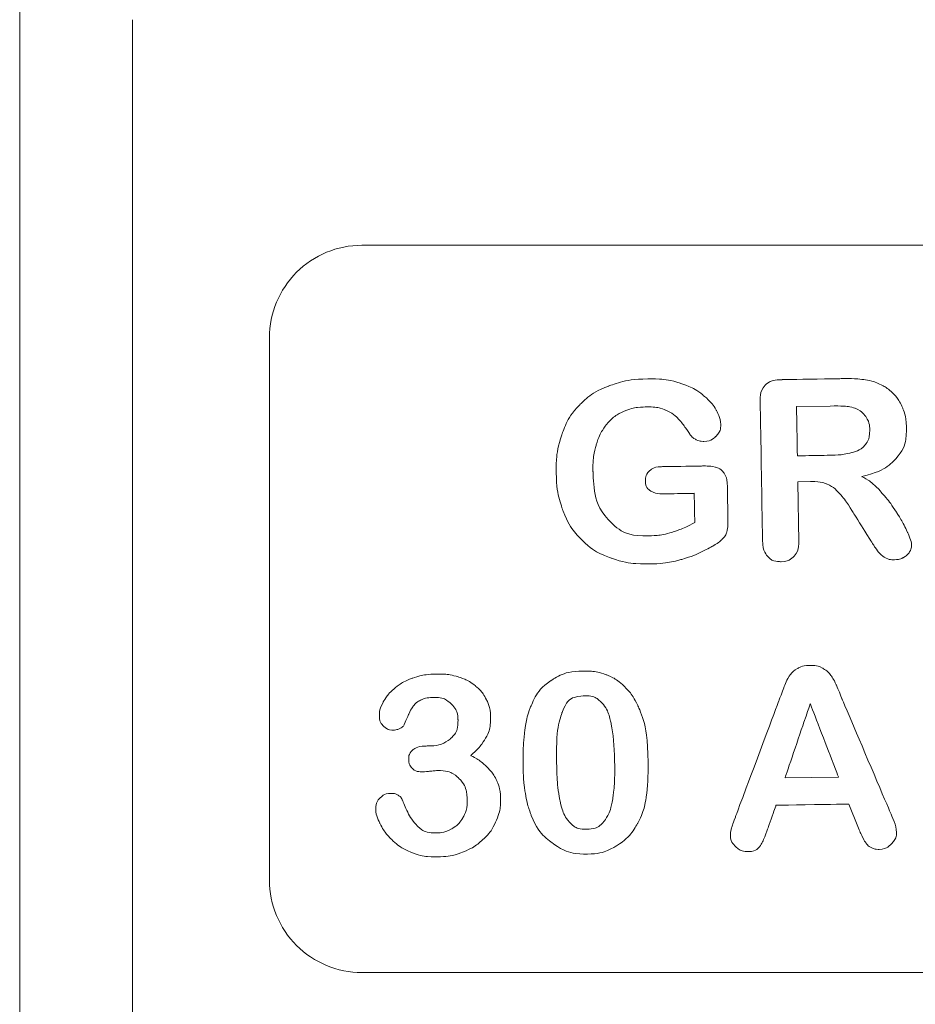
# Model space of a CAD drawing. Extents: x -365 to 628, y 345 to 656.
# Drawn here: x 388 to 388, y 571 to 572 of the extents above; entities that cross this region are included whole.
import ezdxf

# ---------------------------------------------------------------- set-up
doc = ezdxf.new("R2010")
doc.units = 0
doc.header["$LTSCALE"] = 0.38
doc.header["$MEASUREMENT"] = 0
doc.layers.add('M-ANNO-DIMS', color=7, linetype='CONTINUOUS', lineweight=13)
doc.layers.add('M-OBJECT-DETAILS', color=7, linetype='CONTINUOUS', lineweight=13)

# ---------------------------------------------------------------- blocks, each defined once
blk = doc.blocks.new('A$C1B803365')
at = {"layer": 'M-OBJECT-DETAILS'}
blk.add_lwpolyline([(-1.87994, -1.53656), (-1.64478, -1.53656, -0.414214), (-1.60478, -1.57656), (-1.60478, -2.22351, -0.414214), (-1.64478, -2.26351), (-1.87994, -2.26351, -0.414214), (-1.91994, -2.22351), (-1.91994, -1.57656, -0.414214)], format="xyb", close=True, dxfattribs=at)
at = {"layer": 'M-OBJECT-DETAILS', "lineweight": 5}
for points, knots in [([(-1.81753, -2.02912), (-1.81753, -2.02912), (-1.81744, -2.03463), (-1.81744, -2.03463), (-1.81744, -2.03463), (-1.81744, -2.03463), (-1.79252, -2.03421), (-1.79252, -2.03421), (-1.79252, -2.03421), (-1.78925, -2.03415), (-1.78682, -2.03483), (-1.78524, -2.03624), (-1.78524, -2.03624), (-1.78366, -2.03766), (-1.78286, -2.03954), (-1.78282, -2.04187), (-1.78282, -2.04187), (-1.78277, -2.04437), (-1.78355, -2.04633), (-1.78515, -2.04773), (-1.78515, -2.04773), (-1.78675, -2.04913), (-1.78911, -2.04986), (-1.79225, -2.04991), (-1.79225, -2.04991), (-1.79225, -2.04991), (-1.85192, -2.05093), (-1.85192, -2.05093), (-1.85192, -2.05093), (-1.85529, -2.05099), (-1.85776, -2.05027), (-1.8593, -2.04878), (-1.8593, -2.04878), (-1.86084, -2.0473), (-1.86165, -2.04485), (-1.8617, -2.04147), (-1.8617, -2.04147), (-1.8617, -2.04147), (-1.86214, -2.01593), (-1.86214, -2.01593), (-1.86214, -2.01593), (-1.8622, -2.01241), (-1.86211, -2.00939), (-1.86184, -2.00688), (-1.86184, -2.00688), (-1.8616, -2.00436), (-1.86103, -2.0021), (-1.86014, -2.00008), (-1.86014, -2.00008), (-1.85915, -1.99762), (-1.85773, -1.99545), (-1.85586, -1.99354), (-1.85586, -1.99354), (-1.85398, -1.99165), (-1.8518, -1.99018), (-1.84929, -1.98918), (-1.84929, -1.98918), (-1.8468, -1.98816), (-1.84413, -1.98763), (-1.8413, -1.98758), (-1.8413, -1.98758), (-1.83552, -1.98748), (-1.83088, -1.98903), (-1.82737, -1.99224), (-1.82737, -1.99224), (-1.82384, -1.99545), (-1.82132, -2.00035), (-1.81977, -2.00695), (-1.81977, -2.00695), (-1.81833, -2.00415), (-1.81618, -2.00144), (-1.81333, -1.99884), (-1.81333, -1.99884), (-1.81049, -1.99626), (-1.80745, -1.99393), (-1.80422, -1.99189), (-1.80422, -1.99189), (-1.80099, -1.98985), (-1.79808, -1.98825), (-1.79548, -1.98709), (-1.79548, -1.98709), (-1.79286, -1.98594), (-1.79106, -1.98535), (-1.79009, -1.98533), (-1.79009, -1.98533), (-1.78906, -1.98532), (-1.78805, -1.98562), (-1.78702, -1.98625), (-1.78702, -1.98625), (-1.78601, -1.98689), (-1.78521, -1.98776), (-1.78459, -1.98889), (-1.78459, -1.98889), (-1.78399, -1.99001), (-1.78368, -1.99131), (-1.78366, -1.99279), (-1.78366, -1.99279), (-1.78363, -1.99454), (-1.78402, -1.99604), (-1.78483, -1.99725), (-1.78483, -1.99725), (-1.78564, -1.99845), (-1.78667, -1.9995), (-1.78792, -2.00039), (-1.78792, -2.00039), (-1.78917, -2.00128), (-1.79102, -2.00248), (-1.79347, -2.00401), (-1.79347, -2.00401), (-1.79347, -2.00401), (-1.80383, -2.01049), (-1.80383, -2.01049), (-1.80383, -2.01049), (-1.80764, -2.01281), (-1.81053, -2.01488), (-1.8125, -2.01669), (-1.8125, -2.01669), (-1.81448, -2.01851), (-1.81582, -2.02034), (-1.81653, -2.02219), (-1.81653, -2.02219), (-1.81723, -2.02403), (-1.81758, -2.02635), (-1.81753, -2.02912)], [0, 0, 0, 0, 0.032258, 0.032258, 0.032258, 0.048387, 0.064516, 0.064516, 0.064516, 0.080645, 0.096774, 0.096774, 0.096774, 0.112903, 0.129032, 0.129032, 0.129032, 0.145161, 0.16129, 0.16129, 0.16129, 0.177419, 0.193548, 0.193548, 0.193548, 0.209677, 0.225806, 0.225806, 0.225806, 0.241935, 0.258065, 0.258065, 0.258065, 0.274194, 0.290323, 0.290323, 0.290323, 0.306452, 0.322581, 0.322581, 0.322581, 0.33871, 0.354839, 0.354839, 0.354839, 0.370968, 0.387097, 0.387097, 0.387097, 0.403226, 0.419355, 0.419355, 0.419355, 0.435484, 0.451613, 0.451613, 0.451613, 0.467742, 0.483871, 0.483871, 0.483871, 0.5, 0.516129, 0.516129, 0.516129, 0.532258, 0.548387, 0.548387, 0.548387, 0.564516, 0.580645, 0.580645, 0.580645, 0.596774, 0.612903, 0.612903, 0.612903, 0.629032, 0.645161, 0.645161, 0.645161, 0.66129, 0.677419, 0.677419, 0.677419, 0.693548, 0.709677, 0.709677, 0.709677, 0.725806, 0.741935, 0.741935, 0.741935, 0.758065, 0.774194, 0.774194, 0.774194, 0.790323, 0.806452, 0.806452, 0.806452, 0.822581, 0.83871, 0.83871, 0.83871, 0.854839, 0.870968, 0.870968, 0.870968, 0.887097, 0.903226, 0.903226, 0.903226, 0.919355, 0.935484, 0.935484, 0.935484, 0.951613, 0.967742, 0.967742, 0.967742, 0.983871, 1, 1, 1, 1]), ([(-1.6681, -2.00871), (-1.6681, -2.00871), (-1.67777, -2.01258), (-1.67777, -2.01258), (-1.67777, -2.01258), (-1.67777, -2.01258), (-1.67723, -2.0441), (-1.67723, -2.0441), (-1.67723, -2.0441), (-1.67723, -2.0441), (-1.66721, -2.04763), (-1.66721, -2.04763), (-1.66721, -2.04763), (-1.66331, -2.04903), (-1.66067, -2.05021), (-1.6593, -2.05122), (-1.6593, -2.05122), (-1.65793, -2.05221), (-1.65721, -2.05387), (-1.65717, -2.0562), (-1.65717, -2.0562), (-1.65714, -2.05817), (-1.65783, -2.05993), (-1.65925, -2.06147), (-1.65925, -2.06147), (-1.66067, -2.06301), (-1.6623, -2.0638), (-1.66414, -2.06383), (-1.66414, -2.06383), (-1.66519, -2.06385), (-1.66629, -2.06369), (-1.66742, -2.06337), (-1.66742, -2.06337), (-1.66856, -2.06302), (-1.67014, -2.06247), (-1.67216, -2.06169), (-1.67216, -2.06169), (-1.67216, -2.06169), (-1.72285, -2.04272), (-1.72285, -2.04272), (-1.72285, -2.04272), (-1.7243, -2.04218), (-1.72605, -2.04152), (-1.72808, -2.04076), (-1.72808, -2.04076), (-1.73014, -2.04001), (-1.73183, -2.03921), (-1.73318, -2.03832), (-1.73318, -2.03832), (-1.73453, -2.03745), (-1.73564, -2.03627), (-1.73649, -2.03482), (-1.73649, -2.03482), (-1.73735, -2.03337), (-1.73779, -2.03158), (-1.73783, -2.02943), (-1.73783, -2.02943), (-1.73786, -2.02724), (-1.73748, -2.02541), (-1.73668, -2.02393), (-1.73668, -2.02393), (-1.73587, -2.02246), (-1.73482, -2.02125), (-1.73354, -2.02033), (-1.73354, -2.02033), (-1.73226, -2.01942), (-1.73086, -2.01864), (-1.72938, -2.01798), (-1.72938, -2.01798), (-1.72789, -2.01734), (-1.7259, -2.01653), (-1.72342, -2.01553), (-1.72342, -2.01553), (-1.72342, -2.01553), (-1.67373, -1.99441), (-1.67373, -1.99441), (-1.67373, -1.99441), (-1.66994, -1.99276), (-1.6672, -1.99192), (-1.66547, -1.99189), (-1.66547, -1.99189), (-1.66368, -1.99186), (-1.66202, -1.99259), (-1.66049, -1.99406), (-1.66049, -1.99406), (-1.65897, -1.99554), (-1.65818, -1.99733), (-1.65814, -1.99944), (-1.65814, -1.99944), (-1.65812, -2.00067), (-1.65832, -2.00174), (-1.65876, -2.00263), (-1.65876, -2.00263), (-1.65918, -2.00352), (-1.65976, -2.00427), (-1.66051, -2.00488), (-1.66051, -2.00488), (-1.66126, -2.00548), (-1.66242, -2.00616), (-1.66398, -2.00687), (-1.66398, -2.00687), (-1.66554, -2.00758), (-1.6669, -2.0082), (-1.6681, -2.00871)], [0, 0, 0, 0, 0.038462, 0.038462, 0.038462, 0.057692, 0.076923, 0.076923, 0.076923, 0.096154, 0.115385, 0.115385, 0.115385, 0.134615, 0.153846, 0.153846, 0.153846, 0.173077, 0.192308, 0.192308, 0.192308, 0.211538, 0.230769, 0.230769, 0.230769, 0.25, 0.269231, 0.269231, 0.269231, 0.288462, 0.307692, 0.307692, 0.307692, 0.326923, 0.346154, 0.346154, 0.346154, 0.365385, 0.384615, 0.384615, 0.384615, 0.403846, 0.423077, 0.423077, 0.423077, 0.442308, 0.461538, 0.461538, 0.461538, 0.480769, 0.5, 0.5, 0.5, 0.519231, 0.538462, 0.538462, 0.538462, 0.557692, 0.576923, 0.576923, 0.576923, 0.596154, 0.615385, 0.615385, 0.615385, 0.634615, 0.653846, 0.653846, 0.653846, 0.673077, 0.692308, 0.692308, 0.692308, 0.711538, 0.730769, 0.730769, 0.730769, 0.75, 0.769231, 0.769231, 0.769231, 0.788462, 0.807692, 0.807692, 0.807692, 0.826923, 0.846154, 0.846154, 0.846154, 0.865385, 0.884615, 0.884615, 0.884615, 0.903846, 0.923077, 0.923077, 0.923077, 0.942308, 0.961538, 0.961538, 0.961538, 0.980769, 1, 1, 1, 1]), ([(-1.85027, -2.02069), (-1.85027, -2.02069), (-1.85002, -2.03519), (-1.85002, -2.03519), (-1.85002, -2.03519), (-1.85002, -2.03519), (-1.8287, -2.03482), (-1.8287, -2.03482), (-1.8287, -2.03482), (-1.8287, -2.03482), (-1.82894, -2.02076), (-1.82894, -2.02076), (-1.82894, -2.02076), (-1.82901, -2.01699), (-1.82938, -2.01381), (-1.83008, -2.01124), (-1.83008, -2.01124), (-1.83077, -2.00869), (-1.83192, -2.00674), (-1.83352, -2.00541), (-1.83352, -2.00541), (-1.83511, -2.00409), (-1.83727, -2.00344), (-1.84003, -2.00348), (-1.84003, -2.00348), (-1.84218, -2.00352), (-1.84407, -2.0041), (-1.84569, -2.00523), (-1.84569, -2.00523), (-1.84732, -2.00634), (-1.84852, -2.00788), (-1.8493, -2.00984), (-1.8493, -2.00984), (-1.85005, -2.01167), (-1.85036, -2.0153), (-1.85027, -2.02069)], [0, 0, 0, 0, 0.111111, 0.111111, 0.111111, 0.166667, 0.222222, 0.222222, 0.222222, 0.277778, 0.333333, 0.333333, 0.333333, 0.388889, 0.444444, 0.444444, 0.444444, 0.5, 0.555556, 0.555556, 0.555556, 0.611111, 0.666667, 0.666667, 0.666667, 0.722222, 0.777778, 0.777778, 0.777778, 0.833333, 0.888889, 0.888889, 0.888889, 0.944444, 1, 1, 1, 1]), ([(-1.68908, -2.04019), (-1.68908, -2.04019), (-1.68948, -2.01701), (-1.68948, -2.01701), (-1.68948, -2.01701), (-1.68948, -2.01701), (-1.72127, -2.02925), (-1.72127, -2.02925), (-1.72127, -2.02925), (-1.72127, -2.02925), (-1.68908, -2.04019), (-1.68908, -2.04019)], [0, 0, 0, 0, 0.333333, 0.333333, 0.333333, 0.5, 0.666667, 0.666667, 0.666667, 0.833333, 1, 1, 1, 1]), ([(-1.81527, -2.06517), (-1.81527, -2.06517), (-1.80041, -2.06491), (-1.80041, -2.06491), (-1.80041, -2.06491), (-1.79844, -2.06488), (-1.79685, -2.06505), (-1.79567, -2.06541), (-1.79567, -2.06541), (-1.79449, -2.06578), (-1.7934, -2.06647), (-1.79244, -2.0675), (-1.79244, -2.0675), (-1.79146, -2.06853), (-1.79052, -2.06984), (-1.78961, -2.07145), (-1.78961, -2.07145), (-1.787, -2.07609), (-1.78507, -2.08058), (-1.78383, -2.08489), (-1.78383, -2.08489), (-1.78258, -2.0892), (-1.78193, -2.09392), (-1.78184, -2.09903), (-1.78184, -2.09903), (-1.78173, -2.105), (-1.78257, -2.11043), (-1.7843, -2.11538), (-1.7843, -2.11538), (-1.78606, -2.1203), (-1.78864, -2.12454), (-1.79208, -2.12804), (-1.79208, -2.12804), (-1.79551, -2.13157), (-1.79969, -2.1343), (-1.80464, -2.13623), (-1.80464, -2.13623), (-1.80957, -2.13817), (-1.81512, -2.13918), (-1.82126, -2.13929), (-1.82126, -2.13929), (-1.82727, -2.13939), (-1.83281, -2.13858), (-1.83784, -2.13688), (-1.83784, -2.13688), (-1.84289, -2.13516), (-1.84718, -2.13258), (-1.85072, -2.12916), (-1.85072, -2.12916), (-1.85429, -2.12573), (-1.85703, -2.12152), (-1.85895, -2.11655), (-1.85895, -2.11655), (-1.8609, -2.11158), (-1.86192, -2.10591), (-1.86203, -2.09957), (-1.86203, -2.09957), (-1.86212, -2.09434), (-1.86149, -2.08972), (-1.86017, -2.08567), (-1.86017, -2.08567), (-1.85885, -2.08162), (-1.85715, -2.07834), (-1.85508, -2.0758), (-1.85508, -2.0758), (-1.85301, -2.07325), (-1.85081, -2.07134), (-1.84847, -2.07001), (-1.84847, -2.07001), (-1.84612, -2.06871), (-1.84404, -2.06804), (-1.8422, -2.06801), (-1.8422, -2.06801), (-1.84023, -2.06798), (-1.83854, -2.06867), (-1.83712, -2.07011), (-1.83712, -2.07011), (-1.83569, -2.07156), (-1.83497, -2.0733), (-1.83494, -2.07534), (-1.83494, -2.07534), (-1.83492, -2.07648), (-1.83517, -2.07757), (-1.83568, -2.07861), (-1.83568, -2.07861), (-1.83618, -2.07967), (-1.83691, -2.08054), (-1.83786, -2.08126), (-1.83786, -2.08126), (-1.84085, -2.08326), (-1.8431, -2.08493), (-1.84463, -2.08631), (-1.84463, -2.08631), (-1.84616, -2.08767), (-1.84744, -2.0895), (-1.84845, -2.09179), (-1.84845, -2.09179), (-1.84948, -2.09408), (-1.84995, -2.097), (-1.84989, -2.10052), (-1.84989, -2.10052), (-1.84983, -2.10415), (-1.84914, -2.10739), (-1.84785, -2.11022), (-1.84785, -2.11022), (-1.84656, -2.11305), (-1.84469, -2.11547), (-1.84227, -2.11746), (-1.84227, -2.11746), (-1.83987, -2.11944), (-1.83692, -2.12094), (-1.83345, -2.12196), (-1.83345, -2.12196), (-1.82997, -2.12297), (-1.82614, -2.12345), (-1.82195, -2.12337), (-1.82195, -2.12337), (-1.81284, -2.12322), (-1.8059, -2.121), (-1.80106, -2.11675), (-1.80106, -2.11675), (-1.79623, -2.11248), (-1.79388, -2.10662), (-1.79401, -2.09915), (-1.79401, -2.09915), (-1.79407, -2.0955), (-1.7946, -2.0921), (-1.79561, -2.08893), (-1.79561, -2.08893), (-1.79662, -2.08576), (-1.79803, -2.08255), (-1.79986, -2.0793), (-1.79986, -2.0793), (-1.79986, -2.0793), (-1.81244, -2.07951), (-1.81244, -2.07951), (-1.81244, -2.07951), (-1.81244, -2.07951), (-1.81223, -2.09168), (-1.81223, -2.09168), (-1.81223, -2.09168), (-1.81218, -2.0946), (-1.81258, -2.09683), (-1.81344, -2.09834), (-1.81344, -2.09834), (-1.81429, -2.09985), (-1.81578, -2.10062), (-1.81789, -2.10066), (-1.81789, -2.10066), (-1.81963, -2.10069), (-1.82106, -2.10008), (-1.8222, -2.09885), (-1.8222, -2.09885), (-1.82336, -2.09763), (-1.82395, -2.09592), (-1.82399, -2.09377), (-1.82399, -2.09377), (-1.82399, -2.09377), (-1.82429, -2.07596), (-1.82429, -2.07596), (-1.82429, -2.07596), (-1.82433, -2.07377), (-1.82416, -2.07191), (-1.82381, -2.07038), (-1.82381, -2.07038), (-1.82344, -2.06886), (-1.8226, -2.06762), (-1.82127, -2.06667), (-1.82127, -2.06667), (-1.81995, -2.06572), (-1.81796, -2.06521), (-1.81527, -2.06517)], [0, 0, 0, 0, 0.023256, 0.023256, 0.023256, 0.034884, 0.046512, 0.046512, 0.046512, 0.05814, 0.069767, 0.069767, 0.069767, 0.081395, 0.093023, 0.093023, 0.093023, 0.104651, 0.116279, 0.116279, 0.116279, 0.127907, 0.139535, 0.139535, 0.139535, 0.151163, 0.162791, 0.162791, 0.162791, 0.174419, 0.186047, 0.186047, 0.186047, 0.197674, 0.209302, 0.209302, 0.209302, 0.22093, 0.232558, 0.232558, 0.232558, 0.244186, 0.255814, 0.255814, 0.255814, 0.267442, 0.27907, 0.27907, 0.27907, 0.290698, 0.302326, 0.302326, 0.302326, 0.313953, 0.325581, 0.325581, 0.325581, 0.337209, 0.348837, 0.348837, 0.348837, 0.360465, 0.372093, 0.372093, 0.372093, 0.383721, 0.395349, 0.395349, 0.395349, 0.406977, 0.418605, 0.418605, 0.418605, 0.430233, 0.44186, 0.44186, 0.44186, 0.453488, 0.465116, 0.465116, 0.465116, 0.476744, 0.488372, 0.488372, 0.488372, 0.5, 0.511628, 0.511628, 0.511628, 0.523256, 0.534884, 0.534884, 0.534884, 0.546512, 0.55814, 0.55814, 0.55814, 0.569767, 0.581395, 0.581395, 0.581395, 0.593023, 0.604651, 0.604651, 0.604651, 0.616279, 0.627907, 0.627907, 0.627907, 0.639535, 0.651163, 0.651163, 0.651163, 0.662791, 0.674419, 0.674419, 0.674419, 0.686047, 0.697674, 0.697674, 0.697674, 0.709302, 0.72093, 0.72093, 0.72093, 0.732558, 0.744186, 0.744186, 0.744186, 0.755814, 0.767442, 0.767442, 0.767442, 0.77907, 0.790698, 0.790698, 0.790698, 0.802326, 0.813953, 0.813953, 0.813953, 0.825581, 0.837209, 0.837209, 0.837209, 0.848837, 0.860465, 0.860465, 0.860465, 0.872093, 0.883721, 0.883721, 0.883721, 0.895349, 0.906977, 0.906977, 0.906977, 0.918605, 0.930233, 0.930233, 0.930233, 0.94186, 0.953488, 0.953488, 0.953488, 0.965116, 0.976744, 0.976744, 0.976744, 0.988372, 1, 1, 1, 1]), ([(-1.6958, -2.0995), (-1.69001, -2.0994), (-1.68503, -2.09968), (-1.68087, -2.10031), (-1.68087, -2.10031), (-1.67668, -2.10094), (-1.67289, -2.10217), (-1.66948, -2.10401), (-1.66948, -2.10401), (-1.66527, -2.10634), (-1.66202, -2.10939), (-1.6597, -2.11316), (-1.6597, -2.11316), (-1.65738, -2.11693), (-1.65617, -2.12114), (-1.65609, -2.1258), (-1.65609, -2.1258), (-1.656, -2.13116), (-1.65743, -2.13599), (-1.66039, -2.14028), (-1.66039, -2.14028), (-1.66335, -2.1446), (-1.66749, -2.14786), (-1.67281, -2.1501), (-1.67281, -2.1501), (-1.67571, -2.15125), (-1.67895, -2.1521), (-1.68248, -2.15267), (-1.68248, -2.15267), (-1.68601, -2.15325), (-1.68984, -2.15357), (-1.69397, -2.15364), (-1.69397, -2.15364), (-1.6993, -2.15373), (-1.70408, -2.15353), (-1.70835, -2.15304), (-1.70835, -2.15304), (-1.71264, -2.15256), (-1.71632, -2.15173), (-1.71941, -2.15059), (-1.71941, -2.15059), (-1.72452, -2.14859), (-1.72844, -2.14564), (-1.73118, -2.14171), (-1.73118, -2.14171), (-1.7339, -2.13778), (-1.73531, -2.13308), (-1.73541, -2.12759), (-1.73541, -2.12759), (-1.73547, -2.12394), (-1.73493, -2.12065), (-1.73381, -2.11767), (-1.73381, -2.11767), (-1.73267, -2.11469), (-1.731, -2.11206), (-1.72876, -2.10978), (-1.72876, -2.10978), (-1.72653, -2.1075), (-1.72374, -2.10556), (-1.72043, -2.10395), (-1.72043, -2.10395), (-1.71464, -2.10116), (-1.70643, -2.09968), (-1.6958, -2.0995)], [0, 0, 0, 0, 0.0625, 0.0625, 0.0625, 0.09375, 0.125, 0.125, 0.125, 0.15625, 0.1875, 0.1875, 0.1875, 0.21875, 0.25, 0.25, 0.25, 0.28125, 0.3125, 0.3125, 0.3125, 0.34375, 0.375, 0.375, 0.375, 0.40625, 0.4375, 0.4375, 0.4375, 0.46875, 0.5, 0.5, 0.5, 0.53125, 0.5625, 0.5625, 0.5625, 0.59375, 0.625, 0.625, 0.625, 0.65625, 0.6875, 0.6875, 0.6875, 0.71875, 0.75, 0.75, 0.75, 0.78125, 0.8125, 0.8125, 0.8125, 0.84375, 0.875, 0.875, 0.875, 0.90625, 0.9375, 0.9375, 0.9375, 0.96875, 1, 1, 1, 1]), ([(-1.6966, -2.11401), (-1.70304, -2.11412), (-1.70832, -2.1146), (-1.71241, -2.11544), (-1.71241, -2.11544), (-1.71651, -2.11629), (-1.7196, -2.11766), (-1.72166, -2.11952), (-1.72166, -2.11952), (-1.72372, -2.12139), (-1.72473, -2.12394), (-1.72467, -2.12719), (-1.72467, -2.12719), (-1.72459, -2.13185), (-1.72219, -2.13504), (-1.71746, -2.13676), (-1.71746, -2.13676), (-1.71275, -2.13851), (-1.70552, -2.13929), (-1.69575, -2.13912), (-1.69575, -2.13912), (-1.68912, -2.139), (-1.6837, -2.13854), (-1.67949, -2.13768), (-1.67949, -2.13768), (-1.67526, -2.13684), (-1.67208, -2.13546), (-1.66995, -2.1336), (-1.66995, -2.1336), (-1.66782, -2.13172), (-1.66677, -2.12923), (-1.66683, -2.12609), (-1.66683, -2.12609), (-1.66688, -2.12284), (-1.66805, -2.12033), (-1.67034, -2.11853), (-1.67034, -2.11853), (-1.67262, -2.11674), (-1.67588, -2.1155), (-1.68008, -2.11483), (-1.68008, -2.11483), (-1.6843, -2.11416), (-1.68979, -2.11389), (-1.6966, -2.11401)], [0, 0, 0, 0, 0.090909, 0.090909, 0.090909, 0.136364, 0.181818, 0.181818, 0.181818, 0.227273, 0.272727, 0.272727, 0.272727, 0.318182, 0.363636, 0.363636, 0.363636, 0.409091, 0.454545, 0.454545, 0.454545, 0.5, 0.545455, 0.545455, 0.545455, 0.590909, 0.636364, 0.636364, 0.636364, 0.681818, 0.727273, 0.727273, 0.727273, 0.772727, 0.818182, 0.818182, 0.818182, 0.863636, 0.909091, 0.909091, 0.909091, 0.954545, 1, 1, 1, 1]), ([(-1.70296, -2.19358), (-1.70302, -2.19033), (-1.70403, -2.18755), (-1.70596, -2.18523), (-1.70596, -2.18523), (-1.7079, -2.18292), (-1.71066, -2.18179), (-1.71422, -2.18185), (-1.71422, -2.18185), (-1.71693, -2.1819), (-1.71924, -2.18288), (-1.72117, -2.18479), (-1.72117, -2.18479), (-1.72309, -2.18668), (-1.72402, -2.18923), (-1.72397, -2.1924), (-1.72397, -2.1924), (-1.72393, -2.19455), (-1.72359, -2.19632), (-1.72297, -2.19769), (-1.72297, -2.19769), (-1.72235, -2.19908), (-1.72154, -2.20016), (-1.72055, -2.20096), (-1.72055, -2.20096), (-1.71955, -2.20175), (-1.71827, -2.20251), (-1.7167, -2.20321), (-1.7167, -2.20321), (-1.71514, -2.2039), (-1.71366, -2.20452), (-1.71229, -2.20511), (-1.71229, -2.20511), (-1.71154, -2.20545), (-1.71095, -2.20607), (-1.71052, -2.20698), (-1.71052, -2.20698), (-1.71007, -2.20789), (-1.70985, -2.20894), (-1.70983, -2.21015), (-1.70983, -2.21015), (-1.70981, -2.21156), (-1.71034, -2.21287), (-1.71148, -2.21406), (-1.71148, -2.21406), (-1.7126, -2.21527), (-1.71412, -2.21587), (-1.71602, -2.21591), (-1.71602, -2.21591), (-1.71784, -2.21593), (-1.71978, -2.21543), (-1.72184, -2.21434), (-1.72184, -2.21434), (-1.72388, -2.21326), (-1.72584, -2.21169), (-1.7277, -2.20957), (-1.7277, -2.20957), (-1.72958, -2.20747), (-1.73108, -2.20484), (-1.73226, -2.2017), (-1.73226, -2.2017), (-1.73342, -2.19854), (-1.73403, -2.195), (-1.7341, -2.1911), (-1.7341, -2.1911), (-1.73416, -2.18767), (-1.73375, -2.18454), (-1.73286, -2.18171), (-1.73286, -2.18171), (-1.73198, -2.17887), (-1.73067, -2.17639), (-1.72894, -2.17428), (-1.72894, -2.17428), (-1.72722, -2.17218), (-1.72519, -2.17058), (-1.7229, -2.16947), (-1.7229, -2.16947), (-1.72059, -2.16837), (-1.71808, -2.1678), (-1.71542, -2.16775), (-1.71542, -2.16775), (-1.71188, -2.16769), (-1.70885, -2.16842), (-1.7063, -2.16991), (-1.7063, -2.16991), (-1.70376, -2.1714), (-1.70127, -2.17354), (-1.69882, -2.17635), (-1.69882, -2.17635), (-1.69738, -2.17358), (-1.69573, -2.17124), (-1.69386, -2.16931), (-1.69386, -2.16931), (-1.69198, -2.1674), (-1.68989, -2.16594), (-1.6876, -2.16495), (-1.6876, -2.16495), (-1.68532, -2.16395), (-1.68282, -2.16344), (-1.68015, -2.16339), (-1.68015, -2.16339), (-1.67694, -2.16334), (-1.67382, -2.16393), (-1.6708, -2.16516), (-1.6708, -2.16516), (-1.66778, -2.16639), (-1.66508, -2.16824), (-1.6627, -2.17071), (-1.6627, -2.17071), (-1.66032, -2.17318), (-1.65842, -2.17611), (-1.65705, -2.17954), (-1.65705, -2.17954), (-1.65567, -2.18295), (-1.65494, -2.18674), (-1.65486, -2.19089), (-1.65486, -2.19089), (-1.65479, -2.19513), (-1.65549, -2.19892), (-1.65695, -2.20231), (-1.65695, -2.20231), (-1.6584, -2.20569), (-1.66025, -2.20847), (-1.66249, -2.21069), (-1.66249, -2.21069), (-1.66473, -2.21289), (-1.66705, -2.21456), (-1.66947, -2.21572), (-1.66947, -2.21572), (-1.67188, -2.21688), (-1.67388, -2.21746), (-1.67547, -2.21748), (-1.67547, -2.21748), (-1.67751, -2.21752), (-1.67916, -2.2169), (-1.68045, -2.21559), (-1.68045, -2.21559), (-1.68171, -2.21429), (-1.68238, -2.21266), (-1.68241, -2.21067), (-1.68241, -2.21067), (-1.68242, -2.2097), (-1.68216, -2.20873), (-1.68158, -2.2078), (-1.68158, -2.2078), (-1.68101, -2.20687), (-1.68033, -2.20626), (-1.67953, -2.20598), (-1.67953, -2.20598), (-1.67465, -2.20406), (-1.67105, -2.20202), (-1.66871, -2.19989), (-1.66871, -2.19989), (-1.66636, -2.19776), (-1.66522, -2.19478), (-1.66528, -2.19097), (-1.66528, -2.19097), (-1.66532, -2.18878), (-1.6659, -2.18668), (-1.667, -2.18467), (-1.667, -2.18467), (-1.66812, -2.18267), (-1.66973, -2.18102), (-1.67187, -2.17974), (-1.67187, -2.17974), (-1.67402, -2.17845), (-1.67647, -2.17783), (-1.67927, -2.17787), (-1.67927, -2.17787), (-1.68339, -2.17795), (-1.6866, -2.17912), (-1.68891, -2.18142), (-1.68891, -2.18142), (-1.69121, -2.18371), (-1.69233, -2.18687), (-1.69227, -2.1909), (-1.69227, -2.1909), (-1.69225, -2.19161), (-1.69216, -2.19271), (-1.69199, -2.19419), (-1.69199, -2.19419), (-1.69182, -2.19566), (-1.69175, -2.1966), (-1.69175, -2.19703), (-1.69175, -2.19703), (-1.69171, -2.19897), (-1.69216, -2.20047), (-1.69311, -2.20155), (-1.69311, -2.20155), (-1.69407, -2.20261), (-1.69541, -2.20318), (-1.69713, -2.20321), (-1.69713, -2.20321), (-1.69882, -2.20324), (-1.70021, -2.20263), (-1.70128, -2.20137), (-1.70128, -2.20137), (-1.70233, -2.20012), (-1.70288, -2.19824), (-1.70293, -2.19574), (-1.70293, -2.19574), (-1.70293, -2.19574), (-1.70296, -2.19358), (-1.70296, -2.19358)], [0, 0, 0, 0, 0.019608, 0.019608, 0.019608, 0.029412, 0.039216, 0.039216, 0.039216, 0.04902, 0.058824, 0.058824, 0.058824, 0.068627, 0.078431, 0.078431, 0.078431, 0.088235, 0.098039, 0.098039, 0.098039, 0.107843, 0.117647, 0.117647, 0.117647, 0.127451, 0.137255, 0.137255, 0.137255, 0.147059, 0.156863, 0.156863, 0.156863, 0.166667, 0.176471, 0.176471, 0.176471, 0.186275, 0.196078, 0.196078, 0.196078, 0.205882, 0.215686, 0.215686, 0.215686, 0.22549, 0.235294, 0.235294, 0.235294, 0.245098, 0.254902, 0.254902, 0.254902, 0.264706, 0.27451, 0.27451, 0.27451, 0.284314, 0.294118, 0.294118, 0.294118, 0.303922, 0.313725, 0.313725, 0.313725, 0.323529, 0.333333, 0.333333, 0.333333, 0.343137, 0.352941, 0.352941, 0.352941, 0.362745, 0.372549, 0.372549, 0.372549, 0.382353, 0.392157, 0.392157, 0.392157, 0.401961, 0.411765, 0.411765, 0.411765, 0.421569, 0.431373, 0.431373, 0.431373, 0.441176, 0.45098, 0.45098, 0.45098, 0.460784, 0.470588, 0.470588, 0.470588, 0.480392, 0.490196, 0.490196, 0.490196, 0.5, 0.509804, 0.509804, 0.509804, 0.519608, 0.529412, 0.529412, 0.529412, 0.539216, 0.54902, 0.54902, 0.54902, 0.558824, 0.568627, 0.568627, 0.568627, 0.578431, 0.588235, 0.588235, 0.588235, 0.598039, 0.607843, 0.607843, 0.607843, 0.617647, 0.627451, 0.627451, 0.627451, 0.637255, 0.647059, 0.647059, 0.647059, 0.656863, 0.666667, 0.666667, 0.666667, 0.676471, 0.686275, 0.686275, 0.686275, 0.696078, 0.705882, 0.705882, 0.705882, 0.715686, 0.72549, 0.72549, 0.72549, 0.735294, 0.745098, 0.745098, 0.745098, 0.754902, 0.764706, 0.764706, 0.764706, 0.77451, 0.784314, 0.784314, 0.784314, 0.794118, 0.803922, 0.803922, 0.803922, 0.813725, 0.823529, 0.823529, 0.823529, 0.833333, 0.843137, 0.843137, 0.843137, 0.852941, 0.862745, 0.862745, 0.862745, 0.872549, 0.882353, 0.882353, 0.882353, 0.892157, 0.901961, 0.901961, 0.901961, 0.911765, 0.921569, 0.921569, 0.921569, 0.931373, 0.941176, 0.941176, 0.941176, 0.95098, 0.960784, 0.960784, 0.960784, 0.970588, 0.980392, 0.980392, 0.980392, 0.990196, 1, 1, 1, 1])]:
    blk.add_open_spline(points, degree=3, knots=knots, dxfattribs=at)

msp = doc.modelspace()

# ---------------------------------------------------------------- linework, layer by layer
at = {"layer": 'M-OBJECT-DETAILS', "linetype": 'Continuous', "lineweight": 9}
for p, q in [((387.63796, 581.43483), (387.63796, 564.56872)), ((387.68686, 571.68), (387.68686, 565.03828))]:
    msp.add_line(p, q, dxfattribs=at)

# ---------------------------------------------------------------- block references
at = {"layer": 'M-ANNO-DIMS', "rotation": 270}
msp.add_blockref('A$C1B803365', (390.00969, 569.66229), dxfattribs=at)

doc.saveas('drawing.dxf')
